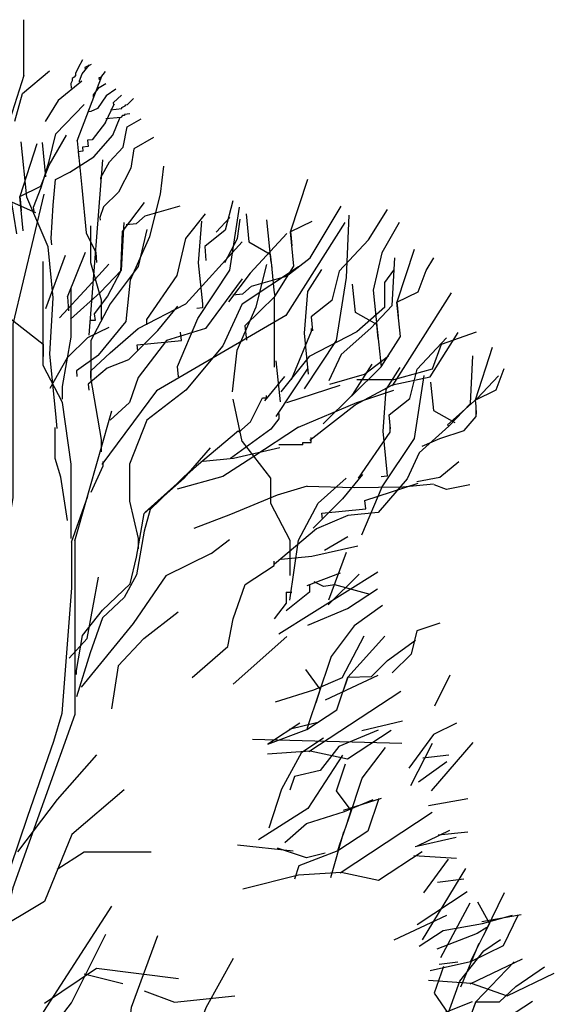
# Model space of a CAD drawing. Extents: x 0 to 160001, y 0 to 28700.
# Drawn here: x 4074 to 6355, y 16827 to 21025 of the extents above; entities that cross this region are included whole.
import ezdxf

# ---------------------------------------------------------------- set-up
doc = ezdxf.new("R2010")
doc.units = 0
doc.header["$MEASUREMENT"] = 0
doc.layers.add('ANTURAJ', color=15, linetype='CONTINUOUS')

msp = doc.modelspace()

# ---------------------------------------------------------------- linework, layer by layer
at = {"layer": 'ANTURAJ'}
for points in [[(4091.5, 20787.4), (4091.5, 21025)], [(4343, 20853.4), (4324, 20819.1), (4312.5, 20795), (4312.5, 20787.4), (4306.2, 20779.7), (4298.6, 20774.7), (4298.6, 20764.5), (4292.2, 20753.1), (4294.7, 20732.7)], [(4340.5, 20793.7), (4372.2, 20833.1)], [(4379.9, 20834.4), (4351.9, 20821.7), (4353.2, 20814.1)], [(4091.5, 20787.4), (4022.9, 20568.8), (4022.9, 20350.3), (4061, 20112.7)], [(4053.4, 20593), (4086.4, 20709.9), (4202, 20806.4)], [(4320.2, 20509.1), (4424.3, 20783.6)], [(4330.3, 20760.7), (4330.3, 20764.5), (4340.5, 20793.7)], [(4415.4, 20768.3), (4414.2, 20778.5), (4420.5, 20778.5), (4440.9, 20803.9)], [(4339.2, 20763.2), (4238.8, 20680.7), (4182.9, 20590.4)], [(4390, 20694.6), (4390, 20704.8), (4414.2, 20735.3), (4442.1, 20753.1)], [(4484.1, 20728.9), (4443.4, 20701), (4406.6, 20646.3), (4377.3, 20633.6), (4364.6, 20632.4), (4364.6, 20627.3)], [(4440.9, 20586.6), (4477.7, 20664.1), (4476.4, 20661.6), (4475.2, 20671.8), (4509.5, 20703.5)], [(4133.4, 20225.8), (4166.4, 20309.7), (4199.5, 20421.5), (4228.7, 20538.4), (4349.4, 20662.9)], [(4462.5, 20641.3), (4510.7, 20646.3), (4510.7, 20650.2), (4524.7, 20657.8), (4527.2, 20661.6), (4534.9, 20662.9), (4560.3, 20689.5)], [(4545, 20623.5), (4520.9, 20620.9), (4520.9, 20615.9), (4513.3, 20615.9), (4505.7, 20608.2), (4442.1, 20601.9)], [(4210.9, 20064.5), (4208.4, 20092.4), (4217.2, 20234.7), (4227.4, 20344), (4288.4, 20374.5), (4391.3, 20440.5), (4471.3, 20533.3), (4503.1, 20609.5)], [(4440.9, 20586.6), (4383.7, 20512.9), (4363.4, 20511.7), (4367.2, 20483.7), (4343, 20481.2), (4344.3, 20464.7), (4324, 20462.1), (4326.5, 20434.2)], [(4457.4, 20418.9), (4515.8, 20481.2), (4532.3, 20567.6), (4593.3, 20601.9)], [(4088.9, 20125.4), (4075, 20271.5), (4165.2, 20314.7), (4200.7, 20405), (4274.4, 20533.3)], [(4147.4, 20495.2), (4075, 20271.5), (4077.5, 20244.9), (4081.3, 20210.6)], [(4105.4, 20267.7), (4081.3, 20504.1)], [(4170.2, 20501.5), (4184.2, 20355.4)], [(4320.2, 20509.1), (4339.2, 20309.7), (4358.3, 20116.5), (4398.9, 20032.7), (4402.7, 19989.5)], [(4645.4, 20523.1), (4561.6, 20474.8), (4548.8, 20392.2), (4495.5, 20289.3), (4432, 20227.1), (4416.7, 20181.3), (4418, 20169.9)], [(4428.2, 20427.8), (4369.7, 19679.5)], [(4410.4, 19594.4), (4528.5, 19737.9), (4547.6, 19915.8), (4630.2, 20100), (4674.6, 20280.4), (4689.9, 20401.1)], [(4421.8, 20335.1), (4420.5, 20351.6), (4457.4, 20418.9)], [(5147.3, 19990.8), (5158.7, 19871.3), (5162.5, 19844.7), (5243.8, 19974.3), (5229.8, 20120.4), (5303.5, 20345.2)], [(4177.9, 20281.7), (4045.7, 19726.5), (4045.7, 18987.1), (3886.9, 18063.4), (3756.1, 17509.5), (3756.1, 17614.9), (3623.9, 18354.4), (3333, 18908.3)], [(4143.6, 20201.7), (4005.1, 20262.7)], [(4235, 19281.8), (4228.7, 19344.1), (4203.3, 19599.5), (4217.2, 19839.6), (4195.6, 20056.8), (4105.4, 20267.7)], [(4604.8, 20244.9), (4512, 20121.6), (4504.4, 19951.4), (4449.7, 19845.9), (4392.6, 19771), (4396.4, 19743), (4376.1, 19741.8)], [(4983.4, 20252.5), (4951.6, 20128), (4863.9, 20058.1), (4869, 19998.4)], [(4135.9, 20209.3), (4133.4, 20225.8)], [(4528.5, 20152.1), (4573, 20155.9), (4609.8, 20189), (4759.8, 20230.9)], [(4617.5, 19746.8), (4745.8, 19934.9), (4783.9, 20092.4), (4866.5, 20197.9)], [(4834.7, 19750.6), (4970.7, 19957.7), (5012.6, 20225.8)], [(4983.4, 19852.3), (5026.6, 19856.1), (5063.4, 19889.1), (5213.3, 19931.1), (5313.7, 20009.8), (5445.8, 20229.6)], [(5040.5, 20197.9), (5052, 20077.2), (5143.4, 20025.1), (5149.8, 19965.4)], [(5478.9, 20191.5), (5467.4, 19926), (5424.2, 19657.9), (5288.3, 19450.8)], [(5436.9, 19952.7), (5562.7, 20086.1), (5644, 20215.6)], [(4418, 19861.2), (4508.2, 19957.7), (4519.6, 20159.7)], [(5461.1, 20159.7), (5209.5, 19763.3), (4658.1, 19443.2), (4424.3, 19128.1)], [(4850, 20166.1), (4836, 19988.2), (4853.8, 19814.2), (4855, 19796.4), (4829.6, 19793.8)], [(4912.2, 20119.1), (4970.7, 20181.3)], [(4949.1, 19989.5), (5003.7, 20092.4), (5015.1, 20175)], [(5147.3, 19990.8), (5129.5, 20171.2)], [(5321.3, 20164.8), (5229.8, 20120.4), (5232.4, 20095), (5236.2, 20060.6)], [(5693.6, 20159.7), (5619.9, 20031.4), (5583, 19871.3), (5600.8, 19690.9), (5613.5, 19571.5), (5616.1, 19544.8), (5698.7, 19674.4), (5683.4, 19820.5), (5774.9, 19865), (5809.2, 19955.2), (5840.9, 20009.8)], [(4423.1, 19829.4), (4377.3, 19988.2), (4377.3, 20145.8)], [(4617.5, 20130.5), (4580.6, 19973), (4459.9, 19814.2), (4377.3, 19656.6), (4377.3, 19499.1), (4377.3, 19528.3), (4459.9, 19604.5), (4580.6, 19708.7), (4783.9, 19814.2), (5024, 20078.4)], [(5214.6, 20114), (5058.3, 19945), (4965.6, 19821.8)], [(4278.2, 19843.4), (4354.5, 20034)], [(5757.1, 20045.4), (5683.4, 19820.5), (5685.9, 19795.1), (5689.8, 19760.8)], [(4294.7, 18813), (4294.7, 18866.4), (4294.7, 19129.4), (4256.6, 19393.6), (4174.1, 19551.2), (4174.1, 19814.2), (4174.1, 19994.6)], [(4268.1, 20020), (4184.2, 19792.6)], [(4454.8, 19983.1), (4368.4, 19887.9), (4243.9, 19754.5)], [(5572.9, 19710), (5663.1, 19806.5), (5674.5, 20009.8)], [(3851.3, 19957.7), (3970.8, 19798.9), (4174.1, 19641.4), (4174.1, 19589.3)], [(4982.1, 19438.1), (5002.4, 19616), (5083.7, 19800.2), (5129.5, 19980.6)], [(5024, 19814.2), (5264.1, 19973)], [(5307.3, 19514.3), (5289.5, 19688.4), (5303.5, 19866.3), (5363.2, 19960.3)], [(5436.9, 19952.7), (5406.4, 19828.1), (5317.5, 19758.3), (5323.9, 19698.6)], [(5632.6, 19798.9), (5632.6, 19904.4), (5670.7, 19957.7)], [(5024, 19919.6), (4866.5, 19708.7), (4701.3, 19656.6), (4580.6, 19499.1), (4542.5, 19393.6), (4459.9, 19317.4)], [(5598.3, 19725.2), (5506.8, 19777.3), (5494.1, 19898)], [(4290.9, 19748.1), (4418, 19861.2)], [(4294.7, 19671.9), (4294.7, 19882.8)], [(5915.9, 19859.9), (5663.1, 19463.5)], [(4278.2, 19843.4), (4283.3, 19783.7)], [(4423.1, 19746.8), (4423.1, 19829.4)], [(5024, 19814.2), (4941.4, 19633.8), (4783.9, 19445.7), (4617.5, 19317.4), (4542.5, 19129.4), (4542.5, 18971.8), (4580.6, 18813), (4580.6, 18768.5)], [(5162.5, 19844.7), (5035.4, 19720.2), (5041.8, 19659.2)], [(5161.2, 19543.6), (5161.2, 19798.9), (5161.2, 19842.1)], [(4664.5, 19699.8), (4749.6, 19804)], [(5632.6, 19798.9), (5513.2, 19694.7), (5309.9, 19589.3), (5189.2, 19438.1)], [(4617.5, 19724), (4617.5, 19746.8)], [(4752.1, 19502.9), (4748.3, 19546.1), (4834.7, 19750.6)], [(4204.5, 19454.6), (4278.2, 19584.2), (4364.6, 19670.6), (4456.1, 19713.8)], [(4664.5, 19699.8), (4538.7, 19575.3), (4447.2, 19539.7), (4367.2, 19471.1), (4369.7, 19445.7)], [(4578.1, 19613.4), (4575.5, 19638.8), (4764.8, 19657.9), (4761, 19692.2)], [(5317.5, 19708.7), (5317.5, 19696), (5232.4, 19488.9)], [(5312.4, 19232.3), (5505.5, 19383.5), (5665.6, 19468.6), (5825.7, 19502.9), (5945.1, 19690.9)], [(5572.9, 19710), (5445.8, 19596.9), (5393.7, 19485.1)], [(5603.4, 19665.5), (5598.3, 19725.2)], [(5670.7, 19491.5), (5835.9, 19535.9), (5874, 19641.4), (6023.9, 19694.7)], [(4256.6, 19461), (4294.7, 19671.9)], [(5656.7, 19280.6), (5650.4, 19340.3), (5739.3, 19410.2), (5769.8, 19534.7), (5895.6, 19668.1)], [(6090, 19627.4), (6017.5, 19402.5), (6107.8, 19447), (6142.1, 19537.2)], [(4410.4, 19594.4), (4316.3, 19528.3), (4318.9, 19504.2)], [(5186.6, 19396.2), (5168.9, 19570.2)], [(5397.5, 19471.1), (5546.2, 19513.1), (5647.8, 19591.8)], [(5905.7, 19292), (5997.2, 19388.6), (6007.4, 19591.8)], [(5303.5, 19539.7), (5167.6, 19332.7)], [(5616.1, 19544.8), (5490.3, 19420.3), (5495.4, 19426.7), (5578, 19556.3)], [(5696.1, 19542.3), (5636.4, 19448.3), (5623.7, 19270.4), (5640.2, 19096.3), (5642.7, 19078.6), (5617.3, 19076)], [(4423.1, 19234.8), (4377.3, 19499.1)], [(5204.4, 19504.2), (5119.3, 19400)], [(6117.9, 19506.7), (6026.4, 19410.2), (5899.4, 19297.1), (5905.7, 19292), (5778.7, 19178.9), (5727.9, 19067.1), (5603.4, 18923.5), (5473.8, 18910.8), (5340.4, 18853.7), (5161.2, 18703.8)], [(5513.2, 19491.5), (5670.7, 19491.5)], [(5621.2, 19032.8), (5758.4, 19239.9), (5800.3, 19508)], [(5827, 19480), (5839.7, 19359.3), (5931.2, 19307.2)], [(4256.6, 19407.6), (4256.6, 19461)], [(5214.6, 19392.4), (5442, 19467.3)], [(5264.1, 19288.2), (5513.2, 19393.6), (5670.7, 19445.7)], [(5024, 19227.2), (4985.9, 19407.6)], [(5008.8, 19266.6), (5059.6, 19311.1), (5110.4, 19412.7), (5126.9, 19412.7), (5126.9, 19422.9)], [(5495.4, 19426.7), (5369.6, 19302.2)], [(6017.5, 19402.5), (6020.1, 19377.1), (6022.6, 19342.8)], [(4310, 18802.9), (4467.5, 19356.8)], [(5791.4, 19206.9), (5867.6, 19239.9), (5970.5, 19272.9), (6022.6, 19333.9), (6022.6, 19367)], [(5180.3, 19346.6), (5180.3, 19323.8), (5146, 19279.3)], [(4278.2, 18890.5), (4250.3, 19074.7), (4226.1, 19154.8), (4226.1, 19286.9)], [(5007.5, 19271.7), (4828.4, 19121.7), (4608.6, 18923.5)], [(5264.1, 19288.2), (5069.8, 19159.9), (4941.4, 19077.3), (4745.8, 19023.9)], [(5146, 19279.3), (4974.5, 19154.8)], [(5654.2, 19289.5), (5654.2, 19266.6), (5518.2, 19069.7)], [(4423.1, 19182.7), (4423.1, 19234.8)], [(5024, 19227.2), (5144.7, 19069.7), (5144.7, 18964.2), (5227.3, 18806.7), (5227.3, 18701.2), (5227.3, 18655.5)], [(5281.9, 19212), (5281.9, 19222.1), (5317.5, 19222.1), (5317.5, 19243.7)], [(4573, 18733), (4604.8, 18919.7), (4776.3, 19069.7), (4888.1, 19199.2)], [(4857.6, 19143.3), (4987.2, 19156.1), (5184.1, 19200.5)], [(5281.9, 19212), (5180.3, 19212)], [(4802.9, 19102.7), (4631.4, 18936.3), (4604.8, 18844.8), (4573, 18658), (4519.6, 18561.5), (4428.2, 18475.1), (4374.8, 18325.1), (4316.3, 18138.4)], [(4429.4, 19140.8), (4429.4, 19121.7), (4377.3, 19008.7)], [(5768.5, 19055.7), (5867.6, 19074.7), (5947.7, 19140.8)], [(5227.3, 18550), (5264.1, 18806.7), (5348, 18964.2), (5467.4, 19069.7)], [(5537.3, 19086.2), (5452.2, 18982), (5326.4, 18857.5)], [(5301, 19036.6), (5172.7, 18998.5), (4973.2, 18915.9), (4816.9, 18856.2)], [(5301, 19036.6), (5501.7, 19030.3), (5708.8, 19032.8), (5839.7, 19045.5)], [(5534.8, 18828.3), (5621.2, 19032.8)], [(5547.5, 18974.4), (5774.9, 19049.3)], [(5994.7, 19041.7), (5895.6, 19022.6), (5843.5, 19041.7)], [(4296, 18797.8), (4364.6, 18993.4)], [(5365.8, 18895.6), (5363.2, 18921), (5551.3, 18940.1), (5547.5, 18974.4)], [(4891.9, 18749.5), (4969.4, 18809.2)], [(5374.7, 18763.5), (5475, 18821.9)], [(4310, 18802.9), (4310, 18063.4), (4045.7, 17324), (3886.9, 16638), (3886.9, 15898.5), (3756.1, 15423.4), (3465.1, 14605.2), (3174.2, 14235.5), (3174.2, 14050)], [(4296, 18797.8), (4296, 18603.4), (4254.1, 18067.2), (4218.5, 17947.8), (4108, 17627.6), (3996.2, 17299.9), (3920, 17055.9), (3842.5, 16833.6), (3808.1, 16568.1), (3808.1, 16547.8)], [(5190.5, 18725.4), (5321.3, 18738.1), (5517, 18782.5)], [(4316.3, 18233.7), (4316.3, 18250.2), (4343, 18400.1), (4428.2, 18508.1), (4546.3, 18619.9), (4573, 18733)], [(4891.9, 18749.5), (4697.5, 18654.2), (4559, 18450.9), (4336.7, 18179)], [(5467.4, 18753.3), (5392.5, 18550)], [(4810.6, 18221), (4961.8, 18353.1), (4984.6, 18471.3), (5036.7, 18617.4), (5160, 18697.4), (5160, 18716.5)], [(4285.9, 18303.5), (4362.1, 18386.1), (4410.4, 18647.9)], [(5180.3, 18406.5), (5602.1, 18670.7)], [(5301, 18612.3), (5443.3, 18666.9)], [(5523.3, 18660.6), (5389.9, 18531)], [(5311.1, 18617.4), (5311.1, 18584.3), (5212, 18504.3)], [(5303.5, 18443.3), (5472.5, 18514.4), (5600.8, 18598.3)], [(5569.1, 18574.2), (5419.1, 18616.1), (5370.9, 18608.5), (5331.5, 18628.8)], [(5212, 18584.3), (5212, 18537.3), (5160, 18471.3)], [(5212, 18584.3), (5234.9, 18584.3)], [(5622.4, 18527.2), (5501.7, 18440.8), (5403.9, 18309.9), (5345.5, 18137.1), (5307.3, 18022.8), (5299.7, 17998.6), (5428, 18082.5), (5473.8, 18222.2), (5575.4, 18224.8), (5644, 18293.4), (5763.4, 18379.8)], [(4603.5, 18387.4), (4750.9, 18500.5)], [(5867.6, 18452.2), (5768.5, 18419.2), (5744.4, 18320.1), (5664.3, 18240)], [(4603.5, 18387.4), (4494.2, 18270.5), (4466.3, 18086.3)], [(4985.9, 18191.7), (5214.6, 18395)], [(5450.9, 18218.4), (5543.6, 18397.6)], [(5632.6, 18396.3), (5473.8, 18222.2), (5466.1, 18196.8), (5454.7, 18165.1)], [(5450.9, 18218.4), (5327.7, 18166.3), (5165, 18115.5)], [(5356.9, 18170.1), (5294.6, 18255.3)], [(5378.5, 18125.7), (5604.6, 18231.1)], [(5846, 18100.3), (5910.8, 18232.4)], [(5308.6, 17904.6), (5701.2, 18162.5)], [(5356.9, 18170.1), (5337.8, 18113)], [(5269.2, 18025.3), (5140.9, 17940.2), (5133.3, 17936.4), (5299.7, 17998.6)], [(5346.7, 18029.1), (5223.5, 17998.6)], [(5707.5, 18034.2), (5534.8, 17993.5)], [(5938.8, 18025.3), (5839.7, 17977), (5734.2, 17833.5)], [(5132, 17895.7), (5313.7, 17908.4), (5472.5, 17874.1), (5659.3, 17996.1)], [(5604.6, 17996.1), (5435.7, 17926.2), (5356.9, 17824.6), (5247.6, 17797.9), (5227.3, 17740.7)], [(5705, 17938.9), (5067.2, 17956.7)], [(5193, 17745.8), (5278.1, 17902.1), (5370.9, 17963.1)], [(5834.6, 17938.9), (5741.8, 17758.5)], [(5832.1, 17736.9), (6009.9, 17942.7)], [(4402.7, 17890.6), (4233.8, 17700.1), (4064.8, 17477.7)], [(5452.2, 17889.4), (5303.5, 17661.9), (5093.9, 17528.5)], [(5607.2, 17705.1), (5560.2, 17565.4), (5431.8, 17481.5), (5439.5, 17505.7), (5478.9, 17620), (5536, 17791.5), (5635.1, 17922.4)], [(5793.9, 17877.9), (5905.7, 17890.6)], [(5470, 17595.9), (5489, 17653), (5426.8, 17736.9), (5464.9, 17852.5)], [(5776.2, 17775), (5896.8, 17862.7)], [(4519.6, 17742), (4297.3, 17551.4), (4180.4, 17265.5), (3947.9, 17128.3)], [(5138.4, 17579.4), (5193, 17745.8)], [(5205.7, 17517.1), (5298.4, 17598.4), (5459.8, 17649.2), (5583, 17700.1)], [(5456, 17655.6), (5618.6, 17706.4)], [(5985.8, 17702.6), (5818.1, 17673.4)], [(5834.6, 17645.4), (5442, 17386.2), (5445.8, 17390.1), (5605.9, 17355.8), (5791.4, 17479)], [(5402.6, 17367.2), (5457.3, 17562.8)], [(5771.1, 17503.1), (5909.6, 17569.2)], [(5860, 17550.1), (5987.1, 17562.8)], [(5241.3, 17480.3), (5003.7, 17505.7)], [(5762.2, 17499.3), (5936.2, 17540)], [(4233.8, 17404), (4349.4, 17477.7), (4635.2, 17477.7)], [(5377.2, 17471.4), (5298.4, 17451), (5173.9, 17493)], [(5431.8, 17481.5), (5265.4, 17418), (5246.4, 17360.8)], [(5937.5, 17448.5), (5755.8, 17459.9)], [(5901.9, 17446), (5797.7, 17302.4)], [(5264.1, 17378.6), (5445.8, 17390.1)], [(5976.9, 17406.6), (5791.4, 17101.7)], [(5026.6, 17318.9), (5264.1, 17378.6)], [(5969.3, 17360.8), (5857.5, 17346.9)], [(5769.8, 17167.7), (5983.2, 17308.7)], [(6201.8, 17208.4), (6137, 17076.2), (5998.5, 17008.9), (6009.9, 17033), (6063.3, 17141), (6143.3, 17303.7)], [(5871.4, 17026.7), (5995.9, 17260.5)], [(6027.7, 17264.3), (6078.5, 17171.5), (6051.8, 17118.2)], [(3886.9, 16532.5), (4177.9, 16796.7), (4467.5, 17245.2)], [(5895.6, 17205.8), (5670.7, 17100.4)], [(5778.7, 17075), (5881.6, 17142.3), (6049.3, 17171.5), (6177.6, 17207.1)], [(6214.5, 17208.4), (6046.8, 17179.2)], [(6067.1, 17155), (6026.4, 17129.6), (5854.9, 17062.3)], [(3878, 16324.2), (3920, 16324.2), (4108, 16589.7), (4296, 16833.6), (4442.1, 17125.8)], [(4519.6, 16527.4), (4551.4, 16814.5), (4663.2, 17120.7)], [(5890.5, 16756.1), (5952.8, 16926.3), (6054.4, 17054.6), (6125.5, 17104.2)], [(6034.1, 17086.4), (5955.3, 16900.9)], [(4985.9, 17022.9), (4869, 16812), (4781.3, 16571.9), (4761, 16513.5)], [(5998.5, 17008.9), (5825.7, 16969.5)], [(5943.9, 17006.4), (5863.8, 16997.5)], [(5995.9, 16914.9), (6219.6, 17021.6)], [(6184, 17007.6), (6020.1, 16837.4), (6011.2, 16812), (5999.8, 16780.3)], [(4180.4, 16832.3), (4402.7, 16981), (4752.1, 16937.8)], [(5819.3, 16930.1), (6001, 16917.4), (6154.8, 16862.8), (6355.5, 16959.4)], [(5839.7, 16618.9), (5970.5, 16699), (6020.1, 16837.4), (6121.7, 16837.4), (6191.6, 16903.5), (6313.6, 16987.3)], [(5882.9, 16988.6), (5842.2, 16874.2), (5901.9, 16787.9), (5881.6, 16732)], [(4514.5, 16914.9), (4349.4, 16955.5)], [(4606, 16884.4), (4735.6, 16836.1), (4992.3, 16862.8)], [(5771.1, 16700.2), (5923.5, 16673.5), (6049.3, 16701.5), (6262.8, 16841.2)], [(6004.8, 16837.4), (5790.1, 16752.3)]]:
    msp.add_lwpolyline(points, dxfattribs=at)

doc.saveas('drawing.dxf')
